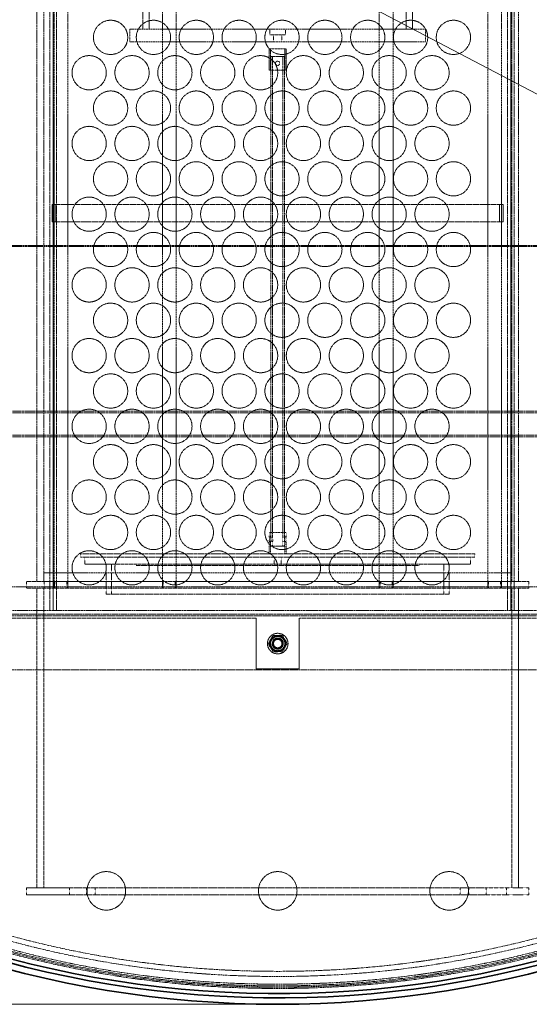
# Model space of a CAD drawing. Units: millimetres. Extents: x 12241 to 28426, y 22349 to 33115.
# Drawn here: x 25153 to 25747, y 28636 to 29786 of the extents above; entities that cross this region are included whole.
import ezdxf

# ---------------------------------------------------------------- set-up
doc = ezdxf.new("R2010")
doc.units = ezdxf.units.MM
doc.linetypes.add('DASHED', pattern=[0.2068, 0.1655, -0.0413])
doc.layers.add('Dimension (ISO)', color=5, linetype='Continuous', lineweight=9, true_color=0x0000ff)
doc.layers.add('Hidden (ISO)', color=1, linetype='DASHED', lineweight=18, true_color=0xff0000)
doc.layers.add('Visible (ISO)', color=7, linetype='Continuous', lineweight=35)
doc.styles.add('Note Text (ISO)', font='tahoma.ttf')
doc.dimstyles.new('Default (ISO)', dxfattribs={"dimscale": 40, "dimtxt": 3.5, "dimasz": 2.5, "dimexe": 3.175, "dimexo": 0, "dimgap": 0.762, "dimtad": 1, "dimdec": 1, "dimrnd": 1e-08, "dimtxsty": 'Note Text (ISO)', "dimcen": 0.09, "dimdle": 10, "dimclrd": 256, "dimclre": 256, "dimclrt": 256, "dimadec": 1, "dimazin": 2, "dimtfac": 1.001486, "dimtmove": 0, "dimatfit": 3, "dimfxl": 1, "dimtolj": 1, "dimtzin": 0, "dimlwd": -1, "dimlwe": -1, "dimarcsym": 0})

# ---------------------------------------------------------------- blocks, each defined once
blk = doc.blocks.new('*D15')
at = {"layer": 'Defpoints', "color": 0, "transparency": 16777216}
for p in [(24401.4, 30414), (26506.4, 29303.5)]:
    blk.add_point(p, dxfattribs=at)
at = {"layer": 'Dimension (ISO)', "transparency": 16777216}
for p, q in [((24489.8, 30367.4), (26418, 29350.2)), ((26506.4, 29303.5), (27141.3, 28968.5))]:
    blk.add_line(p, q, dxfattribs=at)
for points in [[(24497.6, 30382.1), (24482.1, 30352.6), (24401.4, 30414)], [(26425.7, 29364.9), (26410.2, 29335.4), (26506.4, 29303.5)]]:
    blk.add_solid(points, dxfattribs=at)
at = {"layer": 'Dimension (ISO)', "transparency": 16777216, "insert": (26706.4, 29402.9), "char_height": 140, "attachment_point": 1, "rotation": 332.1853, "style": 'Note Text (ISO)'}
blk.add_mtext('\\A1;∅2380', dxfattribs=at)
blk = doc.blocks.new('*D26')
at = {"layer": 'Defpoints', "color": 0, "transparency": 16777216}
for p in [(25453.9, 31416.8), (23962.7, 28636.3), (25453.9, 28636.3)]:
    blk.add_point(p, dxfattribs=at)
at = {"layer": 'Dimension (ISO)', "transparency": 16777216}
for p, q in [((25453.9, 31416.8), (23835.7, 31416.8)), ((23962.7, 31316.8), (23962.7, 28736.3)), ((25453.9, 28636.3), (23835.7, 28636.3))]:
    blk.add_line(p, q, dxfattribs=at)
for points in [[(23946, 31316.8), (23979.4, 31316.8), (23962.7, 31416.8)], [(23946, 28736.3), (23979.4, 28736.3), (23962.7, 28636.3)]]:
    blk.add_solid(points, dxfattribs=at)
at = {"layer": 'Dimension (ISO)', "transparency": 16777216, "insert": (23785.8, 29829.2), "char_height": 140, "attachment_point": 1, "rotation": 90, "style": 'Note Text (ISO)'}
blk.add_mtext('\\A1;2781', dxfattribs=at)

msp = doc.modelspace()

# ---------------------------------------------------------------- linework, layer by layer
at = {"layer": 'Hidden (ISO)', "ltscale": 12.927648}
for p, q in [((25172.894, 30841.266), (25172.894, 29130.266)), ((25180.894, 29130.266), (25180.894, 30841.266)), ((25726.894, 30841.266), (25726.894, 29130.266)), ((25734.894, 29130.266), (25734.894, 30841.266))]:
    msp.add_line(p, q, dxfattribs=at)
at = {"layer": 'Hidden (ISO)', "ltscale": 12.691861}
for p, q in [((25192.894, 29775.382), (25192.895, 30720.266)), ((25208.894, 29775.382), (25208.895, 30720.266)), ((25319.394, 29775.382), (25319.395, 30720.266)), ((25319.394, 29775.382), (25319.395, 30720.266)), ((25335.394, 29775.382), (25335.395, 30720.266)), ((25335.394, 29775.382), (25335.395, 30720.266)), ((25572.394, 29775.382), (25572.395, 30720.265)), ((25572.394, 29775.382), (25572.395, 30720.265)), ((25588.394, 29775.382), (25588.395, 30720.265)), ((25588.394, 29775.382), (25588.395, 30720.265)), ((25698.894, 29775.382), (25698.895, 30720.265)), ((25714.894, 29775.382), (25714.895, 30720.265))]:
    msp.add_line(p, q, dxfattribs=at)
at = {"layer": 'Hidden (ISO)', "ltscale": 12.789454}
for p, q in [((25187.894, 29096.09), (25187.894, 30577.212)), ((25195.894, 29096.09), (25195.894, 30577.212)), ((25721.894, 29096.09), (25721.894, 30577.212)), ((25729.894, 29096.09), (25729.894, 30577.212))]:
    msp.add_line(p, q, dxfattribs=at)
at = {"layer": 'Hidden (ISO)', "ltscale": 12.779774}
for p, q in [((25191.894, 30576.09), (25191.894, 29096.09)), ((25191.894, 29096.09), (25191.894, 30576.09)), ((25725.894, 29096.09), (25725.894, 30576.09)), ((25725.894, 30576.09), (25725.894, 29096.09))]:
    msp.add_line(p, q, dxfattribs=at)
at = {"layer": 'Hidden (ISO)', "ltscale": 12.693423}
for p, q in [((25296.317, 29985.312), (25296.317, 29775.312)), ((25304.017, 29985.312), (25304.017, 29775.312)), ((25603.617, 29985.312), (25603.617, 29775.312)), ((25611.317, 29985.312), (25611.317, 29775.312))]:
    msp.add_line(p, q, dxfattribs=at)
at = {"layer": 'Hidden (ISO)', "ltscale": 13.159179}
for p, q in [((25192.894, 29122.266), (25192.894, 29775.382)), ((25208.894, 29122.266), (25208.894, 29775.382)), ((25319.394, 29122.266), (25319.394, 29775.382)), ((25319.394, 29122.266), (25319.394, 29775.382)), ((25335.394, 29122.266), (25335.394, 29775.382)), ((25335.394, 29122.266), (25335.394, 29775.382)), ((25572.394, 29122.265), (25572.394, 29775.382)), ((25572.394, 29122.265), (25572.394, 29775.382)), ((25588.394, 29122.265), (25588.394, 29775.382)), ((25588.394, 29122.265), (25588.394, 29775.382)), ((25698.894, 29122.265), (25698.894, 29775.382)), ((25714.894, 29122.265), (25714.894, 29775.382))]:
    msp.add_line(p, q, dxfattribs=at)
at = {"layer": 'Hidden (ISO)', "ltscale": 13.102629}
for p, q in [((25281.317, 29775.312), (25626.317, 29775.312)), ((25281.317, 29760.312), (25626.317, 29760.312))]:
    msp.add_line(p, q, dxfattribs=at)
at = {"layer": 'Hidden (ISO)', "ltscale": 0.713816}
for p, q in [((25281.317, 29760.312), (25281.317, 29775.312)), ((25626.317, 29760.312), (25626.317, 29775.312))]:
    msp.add_line(p, q, dxfattribs=at)
at = {"layer": 'Hidden (ISO)', "ltscale": 0.323542}
for p, q in [((25444.567, 29775.312), (25444.567, 29768.512)), ((25463.067, 29775.312), (25463.067, 29768.512))]:
    msp.add_line(p, q, dxfattribs=at)
at = {"layer": 'Hidden (ISO)', "ltscale": 1.38298}
msp.add_line((25463.067, 29768.512), (25444.567, 29768.512), dxfattribs=at)
at = {"layer": 'Hidden (ISO)', "ltscale": 0.390174}
for p, q in [((25448.817, 29768.512), (25448.817, 29760.312)), ((25458.817, 29768.512), (25458.817, 29760.312))]:
    msp.add_line(p, q, dxfattribs=at)
at = {"layer": 'Hidden (ISO)', "ltscale": 1.495122}
for p, q in [((25463.817, 29752.312), (25443.817, 29752.312)), ((25463.817, 29727.312), (25443.817, 29727.312)), ((25443.817, 29187.312), (25463.817, 29187.312))]:
    msp.add_line(p, q, dxfattribs=at)
at = {"layer": 'Hidden (ISO)', "ltscale": 1.18976}
for p, q in [((25443.817, 29752.312), (25443.817, 29727.312)), ((25445.317, 29752.312), (25445.317, 29727.312)), ((25462.317, 29752.312), (25462.317, 29727.312)), ((25463.817, 29752.312), (25463.817, 29727.312))]:
    msp.add_line(p, q, dxfattribs=at)
at = {"layer": 'Hidden (ISO)', "ltscale": 1.196077}
for p, q in [((25461.817, 29743.312), (25445.817, 29743.312)), ((25461.817, 29171.312), (25445.817, 29171.312))]:
    msp.add_line(p, q, dxfattribs=at)
at = {"layer": 'Hidden (ISO)', "ltscale": 13.575919}
for p, q in [((25445.817, 29743.312), (25445.817, 29181.812)), ((25447.817, 29743.312), (25447.817, 29181.812)), ((25459.817, 29743.312), (25459.817, 29181.812)), ((25461.817, 29743.312), (25461.817, 29181.812))]:
    msp.add_line(p, q, dxfattribs=at)
at = {"layer": 'Hidden (ISO)', "ltscale": 12.485476}
for p, q in [((25190.817, 29570.312), (25716.817, 29570.312)), ((25190.817, 29550.312), (25716.817, 29550.312))]:
    msp.add_line(p, q, dxfattribs=at)
at = {"layer": 'Hidden (ISO)', "ltscale": 0.951788}
for p, q in [((25190.817, 29570.312), (25190.817, 29550.312)), ((25194.817, 29570.312), (25194.817, 29550.312)), ((25712.817, 29570.312), (25712.817, 29550.312)), ((25716.817, 29570.312), (25716.817, 29550.312))]:
    msp.add_line(p, q, dxfattribs=at)
at = {"layer": 'Hidden (ISO)', "ltscale": 12.959381}
for p, q in [((24649.894, 29522.618), (26257.894, 29522.618)), ((24649.894, 29521.471), (26257.894, 29521.471))]:
    msp.add_line(p, q, dxfattribs=at)
at = {"layer": 'Hidden (ISO)', "ltscale": 12.806758}
for p, q in [((26301.894, 29329.09), (24606.894, 29329.09)), ((26301.894, 29327.09), (24606.894, 29327.09)), ((26301.894, 29301.09), (24606.894, 29301.09)), ((26301.894, 29299.09), (24606.894, 29299.09))]:
    msp.add_line(p, q, dxfattribs=at)
at = {"layer": 'Hidden (ISO)', "ltscale": 0.261669}
for p, q in [((25443.817, 29181.812), (25443.817, 29187.312)), ((25445.317, 29181.812), (25445.317, 29187.312)), ((25462.317, 29181.812), (25462.317, 29187.312)), ((25463.817, 29181.812), (25463.817, 29187.312)), ((25445.817, 29176.812), (25445.817, 29171.312)), ((25447.817, 29176.812), (25447.817, 29171.312)), ((25459.817, 29176.812), (25459.817, 29171.312)), ((25461.817, 29176.812), (25461.817, 29171.312))]:
    msp.add_line(p, q, dxfattribs=at)
at = {"layer": 'Hidden (ISO)', "ltscale": 0.071292}
for p, q in [((25445.317, 29181.812), (25443.817, 29181.812)), ((25445.317, 29176.812), (25443.817, 29176.812)), ((25463.817, 29181.812), (25462.317, 29181.812)), ((25463.817, 29176.812), (25462.317, 29176.812)), ((25288.817, 29148.812), (25288.817, 29150.312)), ((25449.567, 29150.312), (25449.567, 29148.812)), ((25458.067, 29150.312), (25458.067, 29148.812)), ((25618.817, 29148.812), (25618.817, 29150.312))]:
    msp.add_line(p, q, dxfattribs=at)
at = {"layer": 'Hidden (ISO)', "ltscale": 0.690019}
for p, q in [((25443.817, 29162.312), (25443.817, 29176.812)), ((25445.317, 29162.312), (25445.317, 29176.812)), ((25462.317, 29162.312), (25462.317, 29176.812)), ((25463.817, 29162.312), (25463.817, 29176.812))]:
    msp.add_line(p, q, dxfattribs=at)
at = {"layer": 'Hidden (ISO)', "ltscale": 0.095089}
for p, q in [((25447.817, 29181.812), (25445.817, 29181.812)), ((25447.817, 29176.812), (25445.817, 29176.812)), ((25461.817, 29181.812), (25459.817, 29181.812)), ((25461.817, 29176.812), (25459.817, 29176.812))]:
    msp.add_line(p, q, dxfattribs=at)
at = {"layer": 'Hidden (ISO)', "ltscale": 12.478694}
for p, q in [((25223.817, 29162.312), (25683.817, 29162.312)), ((25223.817, 29158.312), (25683.817, 29158.312))]:
    msp.add_line(p, q, dxfattribs=at)
at = {"layer": 'Hidden (ISO)', "ltscale": 0.190278}
for p, q in [((25223.817, 29158.312), (25223.817, 29162.312)), ((25683.817, 29158.312), (25683.817, 29162.312))]:
    msp.add_line(p, q, dxfattribs=at)
at = {"layer": 'Hidden (ISO)', "ltscale": 0.380655}
for p, q in [((25228.817, 29158.312), (25228.817, 29150.312)), ((25449.567, 29158.312), (25449.567, 29150.312)), ((25458.067, 29158.312), (25458.067, 29150.312)), ((25678.817, 29158.312), (25678.817, 29150.312)), ((25160.817, 29122.266), (25160.817, 29130.266)), ((25172.894, 29130.266), (25180.894, 29130.266)), ((25181.317, 29122.266), (25181.317, 29130.266)), ((25193.817, 29122.266), (25193.817, 29130.266)), ((25207.817, 29122.266), (25207.817, 29130.266)), ((25253.817, 29122.266), (25253.817, 29130.266)), ((25320.317, 29122.266), (25320.317, 29130.266)), ((25334.317, 29122.266), (25334.317, 29130.266)), ((25573.317, 29122.265), (25573.317, 29130.265)), ((25587.317, 29122.265), (25587.317, 29130.265)), ((25653.817, 29122.265), (25653.817, 29130.265)), ((25699.817, 29122.265), (25699.817, 29130.265)), ((25713.817, 29122.265), (25713.817, 29130.265)), ((25726.317, 29122.265), (25726.317, 29130.265)), ((25726.894, 29130.266), (25734.894, 29130.266)), ((25746.817, 29122.265), (25746.817, 29130.265)), ((25160.893, 28764.266), (25160.893, 28772.266)), ((25160.894, 28764.266), (25160.894, 28772.266)), ((25210.894, 28764.266), (25210.894, 28772.266)), ((25230.894, 28764.266), (25230.894, 28772.266)), ((25240.894, 28764.266), (25240.894, 28772.266)), ((25666.894, 28764.265), (25666.894, 28772.265)), ((25676.894, 28764.265), (25676.894, 28772.265)), ((25696.894, 28764.265), (25696.894, 28772.265)), ((25720.794, 28764.265), (25720.794, 28772.265)), ((25746.894, 28764.265), (25746.894, 28772.265)), ((25746.894, 28764.265), (25746.894, 28772.265))]:
    msp.add_line(p, q, dxfattribs=at)
at = {"layer": 'Hidden (ISO)', "ltscale": 12.207418}
msp.add_line((25678.817, 29150.312), (25228.817, 29150.312), dxfattribs=at)
at = {"layer": 'Hidden (ISO)', "ltscale": 1.665704}
for p, q in [((25253.817, 29115.312), (25253.817, 29150.312)), ((25259.817, 29115.312), (25259.817, 29150.312)), ((25647.817, 29115.312), (25647.817, 29150.312)), ((25653.817, 29115.312), (25653.817, 29150.312))]:
    msp.add_line(p, q, dxfattribs=at)
at = {"layer": 'Hidden (ISO)', "ltscale": 12.532949}
msp.add_line((25288.817, 29148.812), (25618.817, 29148.812), dxfattribs=at)
at = {"layer": 'Hidden (ISO)', "ltscale": 14.168279}
for p, q in [((25746.817, 29130.265), (25160.817, 29130.266)), ((25746.817, 29122.265), (25160.817, 29122.266))]:
    msp.add_line(p, q, dxfattribs=at)
at = {"layer": 'Hidden (ISO)', "ltscale": 13.20116}
msp.add_line((25726.894, 29140.266), (25180.894, 29140.266), dxfattribs=at)
at = {"layer": 'Hidden (ISO)', "ltscale": 6.635662}
msp.add_line((25320.317, 29130.266), (25180.894, 29130.266), dxfattribs=at)
at = {"layer": 'Hidden (ISO)', "ltscale": 12.106407}
msp.add_line((25734.894, 29130.266), (25334.317, 29130.266), dxfattribs=at)
at = {"layer": 'Hidden (ISO)', "ltscale": 12.991618}
msp.add_line((26259.894, 29123.766), (24647.894, 29123.766), dxfattribs=at)
at = {"layer": 'Hidden (ISO)', "ltscale": 14.103804}
for p, q in [((25172.894, 28772.266), (25172.894, 29122.266)), ((25180.894, 29122.266), (25180.894, 28772.266)), ((25726.894, 28772.265), (25726.894, 29122.265)), ((25726.894, 28772.265), (25726.894, 29122.265)), ((25734.894, 29122.265), (25734.894, 28772.265)), ((25734.894, 28772.265), (25734.894, 29122.265)), ((25734.894, 28772.265), (25734.894, 29122.265)), ((25428.894, 29087.091), (25078.894, 29087.091)), ((25828.894, 29087.091), (25478.894, 29087.091))]:
    msp.add_line(p, q, dxfattribs=at)
at = {"layer": 'Hidden (ISO)', "ltscale": 12.659545}
msp.add_line((25253.817, 29115.312), (25653.817, 29115.312), dxfattribs=at)
at = {"layer": 'Hidden (ISO)', "ltscale": 12.911025}
for p, q in [((25191.894, 29096.09), (24657.894, 29096.09)), ((25725.894, 29096.09), (25191.894, 29096.09))]:
    msp.add_line(p, q, dxfattribs=at)
at = {"layer": 'Hidden (ISO)', "ltscale": 12.862669}
msp.add_line((26257.894, 29096.09), (25725.894, 29096.09), dxfattribs=at)
at = {"layer": 'Hidden (ISO)', "ltscale": 12.700981}
for p, q in [((26294.894, 29092.086), (24613.894, 29092.086)), ((24613.894, 29090.086), (26294.894, 29090.086)), ((24613.894, 29027.086), (26294.894, 29027.086))]:
    msp.add_line(p, q, dxfattribs=at)
at = {"layer": 'Hidden (ISO)', "ltscale": 2.808472}
for p, q in [((25428.894, 29028.08), (25428.894, 29087.091)), ((25478.894, 29087.091), (25478.894, 29028.08))]:
    msp.add_line(p, q, dxfattribs=at)
at = {"layer": 'Hidden (ISO)', "ltscale": 0.521994}
for p, q in [((25448.409, 29067.086), (25442.924, 29057.586)), ((25459.379, 29067.086), (25448.409, 29067.086)), ((25464.864, 29057.586), (25459.379, 29067.086)), ((25442.924, 29057.586), (25448.409, 29048.086)), ((25459.379, 29048.086), (25464.864, 29057.586)), ((25448.409, 29048.086), (25459.379, 29048.086))]:
    msp.add_line(p, q, dxfattribs=at)
at = {"layer": 'Hidden (ISO)', "ltscale": 2.379619}
msp.add_line((25478.894, 29028.08), (25428.894, 29028.08), dxfattribs=at)
at = {"layer": 'Hidden (ISO)', "ltscale": 13.060122}
for p, q in [((25160.894, 28772.266), (25160.893, 28772.266)), ((25160.893, 28764.266), (25160.894, 28764.266))]:
    msp.add_line(p, q, dxfattribs=at)
at = {"layer": 'Hidden (ISO)', "ltscale": 3.29871}
for p, q in [((25210.894, 28772.266), (25160.894, 28772.266)), ((25160.894, 28764.266), (25210.894, 28764.266))]:
    msp.add_line(p, q, dxfattribs=at)
at = {"layer": 'Hidden (ISO)', "ltscale": 13.924081}
for p, q in [((25160.894, 28772.266), (25160.894, 28772.266)), ((25160.894, 28764.266), (25160.894, 28764.266))]:
    msp.add_line(p, q, dxfattribs=at)
at = {"layer": 'Hidden (ISO)', "ltscale": 11.750484}
for p, q in [((25696.894, 28772.265), (25210.894, 28772.266)), ((25210.894, 28764.266), (25696.894, 28764.265))]:
    msp.add_line(p, q, dxfattribs=at)
at = {"layer": 'Hidden (ISO)', "ltscale": 1.608576}
for p, q in [((25720.794, 28772.265), (25696.894, 28772.265)), ((25696.894, 28764.265), (25720.794, 28764.265))]:
    msp.add_line(p, q, dxfattribs=at)
at = {"layer": 'Hidden (ISO)', "ltscale": 1.690687}
for p, q in [((25746.894, 28772.265), (25720.794, 28772.265)), ((25720.794, 28764.265), (25746.894, 28764.265))]:
    msp.add_line(p, q, dxfattribs=at)
at = {"layer": 'Hidden (ISO)', "ltscale": 13.129738}
msp.add_circle((25453.894, 29858.766), 1209.998, dxfattribs=at)
at = {"layer": 'Hidden (ISO)', "ltscale": 13.064651}
msp.add_circle((25453.894, 29858.766), 1204, dxfattribs=at)
at = {"layer": 'Hidden (ISO)', "ltscale": 13.064632}
msp.add_circle((25453.894, 29858.766), 1203.998, dxfattribs=at)
at = {"layer": 'Hidden (ISO)', "ltscale": 13.048374}
msp.add_circle((25453.894, 29858.766), 1202.5, dxfattribs=at)
at = {"layer": 'Hidden (ISO)', "ltscale": 13.032097}
msp.add_circle((25453.894, 29858.766), 1201, dxfattribs=at)
at = {"layer": 'Hidden (ISO)', "ltscale": 13.010718}
msp.add_circle((25453.894, 29858.766), 1199.03, dxfattribs=at)
at = {"layer": 'Hidden (ISO)', "ltscale": 13.010377}
msp.add_circle((25453.894, 29858.766), 1198.998, dxfattribs=at)
at = {"layer": 'Hidden (ISO)', "ltscale": 13.099876}
msp.add_circle((25453.894, 29858.766), 1190, dxfattribs=at)
at = {"layer": 'Hidden (ISO)', "ltscale": 13.033827}
msp.add_circle((25453.894, 29858.766), 1184, dxfattribs=at)
at = {"layer": 'Hidden (ISO)', "ltscale": 5.980787}
for centre in [(25258.894, 29765.59), (25308.894, 29765.59), (25358.894, 29765.59), (25408.894, 29765.59), (25458.894, 29765.59), (25508.894, 29765.59), (25558.894, 29765.59), (25608.894, 29765.59), (25658.894, 29765.59), (25233.894, 29724.29), (25283.894, 29724.29), (25333.894, 29724.29), (25383.894, 29724.29), (25433.894, 29724.29), (25483.894, 29724.29), (25533.894, 29724.29), (25583.894, 29724.29), (25633.894, 29724.29), (25258.894, 29682.99), (25308.894, 29682.99), (25358.894, 29682.99), (25408.894, 29682.99), (25458.894, 29682.99), (25508.894, 29682.99), (25558.894, 29682.99), (25608.894, 29682.99), (25658.894, 29682.99), (25233.894, 29641.69), (25283.894, 29641.69), (25333.894, 29641.69), (25383.894, 29641.69), (25433.894, 29641.69), (25483.894, 29641.69), (25533.894, 29641.69), (25583.894, 29641.69), (25633.894, 29641.69), (25258.894, 29600.39), (25308.894, 29600.39), (25358.894, 29600.39), (25408.894, 29600.39), (25458.894, 29600.39), (25508.894, 29600.39), (25558.894, 29600.39), (25608.894, 29600.39), (25658.894, 29600.39), (25233.894, 29559.09), (25283.894, 29559.09), (25333.894, 29559.09), (25383.894, 29559.09), (25433.894, 29559.09), (25483.894, 29559.09), (25533.894, 29559.09), (25583.894, 29559.09), (25633.894, 29559.09), (25258.894, 29517.79), (25308.894, 29517.79), (25358.894, 29517.79), (25408.894, 29517.79), (25458.894, 29517.79), (25508.894, 29517.79), (25558.894, 29517.79), (25608.894, 29517.79), (25658.894, 29517.79), (25233.894, 29476.49), (25283.894, 29476.49), (25333.894, 29476.49), (25383.894, 29476.49), (25433.894, 29476.49), (25483.894, 29476.49), (25533.894, 29476.49), (25583.894, 29476.49), (25633.894, 29476.49), (25258.894, 29435.19), (25308.894, 29435.19), (25358.894, 29435.19), (25408.894, 29435.19), (25458.894, 29435.19), (25508.894, 29435.19), (25558.894, 29435.19), (25608.894, 29435.19), (25658.894, 29435.19), (25233.894, 29393.89), (25283.894, 29393.89), (25333.894, 29393.89), (25383.894, 29393.89), (25433.894, 29393.89), (25483.894, 29393.89), (25533.894, 29393.89), (25583.894, 29393.89), (25633.894, 29393.89), (25258.894, 29352.59), (25308.894, 29352.59), (25358.894, 29352.59), (25408.894, 29352.59), (25458.894, 29352.59), (25508.894, 29352.59), (25558.894, 29352.59), (25608.894, 29352.59), (25658.894, 29352.59), (25233.894, 29311.29), (25283.894, 29311.29), (25333.894, 29311.29), (25383.894, 29311.29), (25433.894, 29311.29), (25483.894, 29311.29), (25533.894, 29311.29), (25583.894, 29311.29), (25633.894, 29311.29), (25258.894, 29269.99), (25308.894, 29269.99), (25358.894, 29269.99), (25408.894, 29269.99), (25458.894, 29269.99), (25508.894, 29269.99), (25558.894, 29269.99), (25608.894, 29269.99), (25658.894, 29269.99), (25233.894, 29228.69), (25283.894, 29228.69), (25333.894, 29228.69), (25383.894, 29228.69), (25433.894, 29228.69), (25483.894, 29228.69), (25533.894, 29228.69), (25583.894, 29228.69), (25633.894, 29228.69), (25258.894, 29187.39), (25308.894, 29187.39), (25358.894, 29187.39), (25408.894, 29187.39), (25458.894, 29187.39), (25508.894, 29187.39), (25558.894, 29187.39), (25608.894, 29187.39), (25658.894, 29187.39), (25233.894, 29146.09), (25283.894, 29146.09), (25333.894, 29146.09), (25383.894, 29146.09), (25433.894, 29146.09), (25483.894, 29146.09), (25533.894, 29146.09), (25583.894, 29146.09), (25633.894, 29146.09)]:
    msp.add_circle(centre, 20, dxfattribs=at)
at = {"layer": 'Hidden (ISO)', "ltscale": 3.588432}
msp.add_circle((25453.894, 29057.586), 12, dxfattribs=at)
at = {"layer": 'Hidden (ISO)', "ltscale": 2.571681}
msp.add_circle((25453.894, 29057.586), 8.6, dxfattribs=at)
at = {"layer": 'Hidden (ISO)', "ltscale": 2.481968}
msp.add_circle((25453.894, 29057.586), 8.3, dxfattribs=at)
at = {"layer": 'Hidden (ISO)', "ltscale": 1.943688}
msp.add_circle((25453.894, 29057.586), 6.5, dxfattribs=at)
at = {"layer": 'Hidden (ISO)', "ltscale": 1.868927}
msp.add_circle((25453.894, 29057.586), 6.25, dxfattribs=at)
msp.add_circle((25453.894, 29057.586), 6.25, dxfattribs=at)
at = {"layer": 'Hidden (ISO)', "ltscale": 1.794231}
msp.add_circle((25453.894, 29057.586), 6, dxfattribs=at)
at = {"layer": 'Hidden (ISO)', "ltscale": 1.794166}
msp.add_circle((25453.894, 29057.586), 6, dxfattribs=at)
at = {"layer": 'Hidden (ISO)', "ltscale": 1.652537}
msp.add_circle((25453.894, 29057.586), 5.526, dxfattribs=at)
at = {"layer": 'Hidden (ISO)', "ltscale": 1.510971}
msp.add_circle((25453.894, 29057.586), 5.053, dxfattribs=at)
at = {"layer": 'Hidden (ISO)', "ltscale": 1.473131}
msp.add_circle((25453.894, 29057.586), 4.926, dxfattribs=at)
at = {"layer": 'Hidden (ISO)', "ltscale": 6.728398}
for centre in [(25253.894, 28768.766), (25453.894, 28768.766), (25653.894, 28768.766)]:
    msp.add_circle(centre, 22.5, dxfattribs=at)
at = {"layer": 'Hidden (ISO)', "ltscale": 0.473387}
for start, end in [(150, 210), (90, 150), (30, 90), (330, 30), (210, 270), (270, 330)]:
    msp.add_arc((25453.894, 29057.586), 9.5, start, end, dxfattribs=at)
at = {"layer": 'Hidden (ISO)', "ltscale": 0.37515}
for points, knots in [([(25453.817, 29732.812), (25453.502, 29732.812), (25453.167, 29732.875), (25452.551, 29733.131), (25452.271, 29733.323), (25451.828, 29733.766), (25451.636, 29734.046), (25451.381, 29734.661), (25451.317, 29734.997), (25451.317, 29735.312), (25451.317, 29735.627), (25451.381, 29735.963), (25451.636, 29736.578), (25451.828, 29736.859), (25452.271, 29737.301), (25452.551, 29737.493), (25453.167, 29737.749), (25453.502, 29737.812), (25453.817, 29737.812)], [1.135265325, 1.135265325, 1.135265325, 1.135265325, 1.229864155, 1.229864155, 1.324462985, 1.324462985, 1.419075043, 1.419075043, 1.513687101, 1.513687101, 1.513687101, 1.608299159, 1.608299159, 1.702911217, 1.702911217, 1.797510046, 1.797510046, 1.892108876, 1.892108876, 1.892108876, 1.892108876]), ([(25453.817, 29737.812), (25454.133, 29737.812), (25454.468, 29737.749), (25455.084, 29737.493), (25455.364, 29737.301), (25455.806, 29736.859), (25455.998, 29736.578), (25456.254, 29735.963), (25456.317, 29735.627), (25456.317, 29734.997), (25456.254, 29734.661), (25455.998, 29734.046), (25455.806, 29733.766), (25455.364, 29733.323), (25455.084, 29733.131), (25454.468, 29732.875), (25454.133, 29732.812), (25453.817, 29732.812)], [0.378421775, 0.378421775, 0.378421775, 0.378421775, 0.473020605, 0.473020605, 0.567619434, 0.567619434, 0.662231492, 0.662231492, 0.75684355, 0.75684355, 0.851455608, 0.851455608, 0.946067666, 0.946067666, 1.040666496, 1.040666496, 1.135265325, 1.135265325, 1.135265325, 1.135265325]), ([(25443.817, 29181.812), (25443.817, 29181.812), (25443.834, 29181.749), (25443.893, 29181.493), (25443.935, 29181.301), (25444.014, 29180.859), (25444.057, 29180.578), (25444.118, 29179.963), (25444.135, 29179.627), (25444.135, 29179.312), (25444.135, 29178.997), (25444.118, 29178.661), (25444.057, 29178.046), (25444.014, 29177.766), (25443.935, 29177.323), (25443.893, 29177.131), (25443.834, 29176.875), (25443.817, 29176.812), (25443.817, 29176.812)], [1.135265325, 1.135265325, 1.135265325, 1.135265325, 1.229864155, 1.229864155, 1.324462985, 1.324462985, 1.419075043, 1.419075043, 1.513687101, 1.513687101, 1.513687101, 1.608299159, 1.608299159, 1.702911217, 1.702911217, 1.797510046, 1.797510046, 1.892108876, 1.892108876, 1.892108876, 1.892108876]), ([(25463.817, 29176.812), (25463.817, 29176.812), (25463.801, 29176.875), (25463.741, 29177.131), (25463.699, 29177.323), (25463.62, 29177.766), (25463.577, 29178.046), (25463.517, 29178.661), (25463.5, 29178.997), (25463.5, 29179.312), (25463.5, 29179.627), (25463.517, 29179.963), (25463.577, 29180.578), (25463.62, 29180.859), (25463.699, 29181.301), (25463.741, 29181.493), (25463.801, 29181.749), (25463.817, 29181.812), (25463.817, 29181.812)], [1.135265325, 1.135265325, 1.135265325, 1.135265325, 1.229864155, 1.229864155, 1.324462985, 1.324462985, 1.419075043, 1.419075043, 1.513687101, 1.513687101, 1.513687101, 1.608299159, 1.608299159, 1.702911217, 1.702911217, 1.797510046, 1.797510046, 1.892108876, 1.892108876, 1.892108876, 1.892108876])]:
    msp.add_open_spline(points, degree=3, knots=knots, dxfattribs=at)
at = {"layer": 'Hidden (ISO)', "ltscale": 0.187825}
for points, knots in [([(25445.693, 29179.312), (25445.693, 29179.628), (25445.673, 29179.964), (25445.601, 29180.579), (25445.55, 29180.859), (25445.456, 29181.301), (25445.406, 29181.493), (25445.336, 29181.749), (25445.317, 29181.812), (25445.317, 29181.812)], [0, 0, 0, 0, 0.094792484, 0.094792484, 0.189584968, 0.189584968, 0.284351455, 0.284351455, 0.379117941, 0.379117941, 0.379117941, 0.379117941]), ([(25445.317, 29176.812), (25445.317, 29176.812), (25445.336, 29176.876), (25445.406, 29177.131), (25445.456, 29177.323), (25445.55, 29177.765), (25445.601, 29178.045), (25445.673, 29178.66), (25445.693, 29178.996), (25445.693, 29179.312)], [1.137353823, 1.137353823, 1.137353823, 1.137353823, 1.232120309, 1.232120309, 1.326886795, 1.326886795, 1.42167928, 1.42167928, 1.516471764, 1.516471764, 1.516471764, 1.516471764]), ([(25462.317, 29181.812), (25462.317, 29181.812), (25462.298, 29181.749), (25462.228, 29181.493), (25462.178, 29181.301), (25462.084, 29180.859), (25462.034, 29180.579), (25461.962, 29179.964), (25461.941, 29179.628), (25461.941, 29179.312)], [1.137353823, 1.137353823, 1.137353823, 1.137353823, 1.232120309, 1.232120309, 1.326886795, 1.326886795, 1.42167928, 1.42167928, 1.516471764, 1.516471764, 1.516471764, 1.516471764]), ([(25461.941, 29179.312), (25461.941, 29178.996), (25461.962, 29178.66), (25462.034, 29178.045), (25462.084, 29177.765), (25462.178, 29177.323), (25462.228, 29177.131), (25462.298, 29176.876), (25462.317, 29176.812), (25462.317, 29176.812)], [0, 0, 0, 0, 0.094792484, 0.094792484, 0.189584968, 0.189584968, 0.284351455, 0.284351455, 0.379117941, 0.379117941, 0.379117941, 0.379117941])]:
    msp.add_open_spline(points, degree=3, knots=knots, dxfattribs=at)
at = {"layer": 'Hidden (ISO)', "ltscale": 0.376035}
for points in [[(25445.817, 29181.812), (25445.817, 29181.812), (25445.838, 29181.749), (25445.912, 29181.493), (25445.965, 29181.301), (25446.065, 29180.859), (25446.119, 29180.579), (25446.196, 29179.964), (25446.218, 29179.628), (25446.218, 29178.996), (25446.196, 29178.66), (25446.119, 29178.045), (25446.065, 29177.765), (25445.965, 29177.324), (25445.912, 29177.132), (25445.838, 29176.876), (25445.817, 29176.812), (25445.817, 29176.812)], [(25461.817, 29176.812), (25461.817, 29176.812), (25461.797, 29176.876), (25461.722, 29177.132), (25461.669, 29177.324), (25461.569, 29177.765), (25461.515, 29178.045), (25461.438, 29178.66), (25461.416, 29178.996), (25461.416, 29179.628), (25461.438, 29179.964), (25461.515, 29180.579), (25461.569, 29180.859), (25461.669, 29181.301), (25461.722, 29181.493), (25461.797, 29181.749), (25461.817, 29181.812), (25461.817, 29181.812)]]:
    msp.add_open_spline(points, degree=3, knots=[0.379447347, 0.379447347, 0.379447347, 0.379447347, 0.474292416, 0.474292416, 0.569137486, 0.569137486, 0.664016089, 0.664016089, 0.758894693, 0.758894693, 0.853773297, 0.853773297, 0.948651901, 0.948651901, 1.04349697, 1.04349697, 1.13834204, 1.13834204, 1.13834204, 1.13834204], dxfattribs=at)
at = {"layer": 'Hidden (ISO)', "ltscale": 0.378056}
for points in [[(25447.817, 29176.812), (25447.817, 29176.812), (25447.845, 29176.876), (25447.945, 29177.133), (25448.016, 29177.325), (25448.151, 29177.764), (25448.225, 29178.043), (25448.332, 29178.657), (25448.363, 29178.994), (25448.363, 29179.63), (25448.332, 29179.967), (25448.225, 29180.581), (25448.151, 29180.86), (25448.016, 29181.3), (25447.945, 29181.491), (25447.845, 29181.748), (25447.817, 29181.812), (25447.817, 29181.812)], [(25459.817, 29181.812), (25459.817, 29181.812), (25459.789, 29181.748), (25459.69, 29181.491), (25459.619, 29181.3), (25459.483, 29180.86), (25459.409, 29180.581), (25459.302, 29179.967), (25459.271, 29179.63), (25459.271, 29178.994), (25459.302, 29178.657), (25459.409, 29178.043), (25459.483, 29177.764), (25459.619, 29177.325), (25459.69, 29177.133), (25459.789, 29176.876), (25459.817, 29176.812), (25459.817, 29176.812)]]:
    msp.add_open_spline(points, degree=3, knots=[0.381801519, 0.381801519, 0.381801519, 0.381801519, 0.477194193, 0.477194193, 0.572586867, 0.572586867, 0.668094953, 0.668094953, 0.763603038, 0.763603038, 0.859111124, 0.859111124, 0.95461921, 0.95461921, 1.050011884, 1.050011884, 1.145404557, 1.145404557, 1.145404558, 1.145404558], dxfattribs=at)
at = {"layer": 'Hidden (ISO)', "ltscale": 0.502111}
for points in [[(25443.856, 29054.896), (25445.201, 29059.915), (25446.546, 29064.934)], [(25446.546, 29064.934), (25451.565, 29066.279), (25456.584, 29067.624)], [(25456.584, 29067.624), (25460.258, 29063.95), (25463.932, 29060.275)], [(25463.932, 29060.275), (25462.587, 29055.256), (25461.242, 29050.237)], [(25451.204, 29047.547), (25447.53, 29051.222), (25443.856, 29054.896)], [(25461.242, 29050.237), (25456.223, 29048.892), (25451.204, 29047.547)]]:
    msp.add_rational_spline(points, [1, 1.15470053838, 1], degree=2, dxfattribs=at)
at = {"layer": 'Visible (ISO)'}
for radius, start, end in [(1215, 114.657661, 54.130873), (1214.997, 114.657756, 54.131109), (1210.028, 114.797321, 54.508216), (1222.5, 121.640594, 53.640878)]:
    msp.add_arc((25453.894, 29858.766), radius, start, end, dxfattribs=at)

# ---------------------------------------------------------------- dimensions: what is measured, and where the dimension line sits
at = {"layer": 'Dimension (ISO)'}
dim = msp.add_linear_dim(base=(23962.699594203, 28636.265576474), p1=(25453.89389536, 31416.765576474), p2=(25453.893895361, 28636.265576474), angle=90, dimstyle='Default (ISO)', override={"dimgap": 0.762, "dimdec": 0, "dimtol": 0, "dimlim": 0, "dimtp": 0, "dimtm": 0, "dimtdec": 2, "dimtofl": 0, "dimatfit": 1}, dxfattribs=at)
dim.commit()
dim.dimension.update_dxf_attribs({"geometry": '*D26', "text_midpoint": (23962.699594203, 30026.515576474), "dimtype": 160})
dim = msp.add_diameter_dim_2p(p1=(24401.385, 30414.036), p2=(26506.403, 29303.495), dimstyle='Default (ISO)', override={"dimgap": 0.762, "dimdec": 1, "dimlfac": 1, "dimtol": 0, "dimlim": 0, "dimtp": 0, "dimtm": 0, "dimtdec": 2, "dimatfit": 2}, dxfattribs=at)
dim.commit()
dim.dimension.update_dxf_attribs({"geometry": '*D15', "text_midpoint": (26868.071, 29112.69), "dimtype": 163})

doc.saveas('drawing.dxf')
